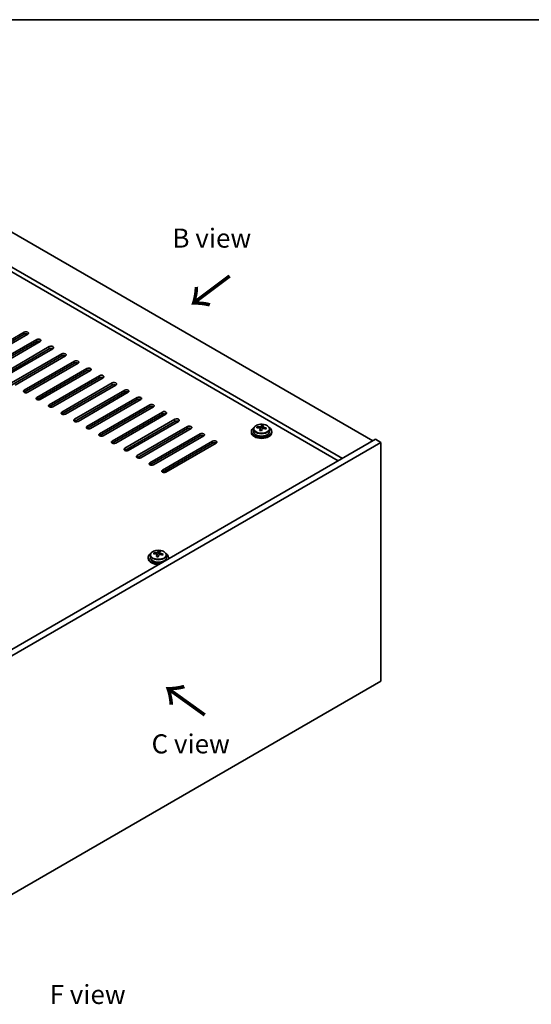
# Model space of a CAD drawing. Units: millimetres. Extents: x 43 to 6750, y 24 to 1148.
# Drawn here: x 338 to 539, y 480 to 867 of the extents above; entities that cross this region are included whole.
import ezdxf

# ---------------------------------------------------------------- set-up
doc = ezdxf.new("R2010")
doc.units = ezdxf.units.MM
doc.header["$LTSCALE"] = 3
for name, color, linetype, lineweight in [('Border (ISO)', 7, 'Continuous', 35), ('Symbol (ISO)', 7, 'Continuous', 18), ('Visible (ISO)', 7, 'Continuous', 35), ('Visible Narrow (ISO)', 7, 'Continuous', 25)]:
    doc.layers.add(name, color=color, linetype=linetype, lineweight=lineweight)
doc.styles.add('Note Text (TK)', font='txt')

# ---------------------------------------------------------------- blocks, each defined once
blk = doc.blocks.new('図面枠 tk図枠')
at = {"layer": 'Border (ISO)'}
blk.add_line((14.5, 289), (405.5, 289), dxfattribs=at)

msp = doc.modelspace()

# ---------------------------------------------------------------- linework, layer by layer
at = {"layer": 'Visible (ISO)'}
for p, q in [((298.1451, 804.591), (477.0432, 701.3042)), ((465.0223, 694.364), (286.1243, 797.6508)), ((463.4314, 693.4454), (286.1243, 795.8137)), ((319.8887, 732.6373), (339.6877, 744.0682)), ((339.6877, 743.2517), (319.8887, 731.8208)), ((341.1019, 743.2517), (321.3029, 731.8208)), ((324.8384, 729.7795), (344.6374, 741.2105)), ((344.6374, 740.394), (324.8384, 728.963)), ((346.0516, 740.394), (326.2526, 728.963)), ((329.7882, 726.9218), (349.5872, 738.3528)), ((349.5872, 737.5363), (329.7882, 726.1053)), ((351.0014, 737.5363), (331.2024, 726.1053)), ((334.7379, 724.0641), (354.5369, 735.495)), ((354.5369, 734.6785), (334.7379, 723.2476)), ((355.9511, 734.6785), (336.1521, 723.2476)), ((339.6877, 721.2063), (359.4867, 732.6373)), ((359.4867, 731.8208), (339.6877, 720.3898)), ((360.9009, 731.8208), (341.1019, 720.3898)), ((344.6374, 718.3486), (364.4364, 729.7795)), ((364.4364, 728.963), (344.6374, 717.5321)), ((365.8506, 728.963), (346.0516, 717.5321)), ((349.5872, 715.4908), (369.3862, 726.9218)), ((369.3862, 726.1053), (349.5872, 714.6744)), ((370.8004, 726.1053), (351.0014, 714.6744)), ((354.5369, 712.6331), (374.3359, 724.0641)), ((374.3359, 723.2476), (354.5369, 711.8166)), ((375.7501, 723.2476), (355.9511, 711.8166)), ((359.4867, 709.7754), (379.2856, 721.2063)), ((379.2856, 720.3898), (359.4867, 708.9589)), ((380.6999, 720.3898), (360.9009, 708.9589)), ((364.4364, 706.9176), (384.2354, 718.3486)), ((384.2354, 717.5321), (364.4364, 706.1011)), ((385.6496, 717.5321), (365.8506, 706.1011)), ((369.3862, 704.0599), (389.1851, 715.4908)), ((389.1851, 714.6744), (369.3862, 703.2434)), ((390.5994, 714.6744), (370.8004, 703.2434)), ((374.3359, 701.2022), (394.1349, 712.6331)), ((394.1349, 711.8166), (374.3359, 700.3857)), ((395.5491, 711.8166), (375.7501, 700.3857)), ((379.2856, 698.3444), (399.0846, 709.7754)), ((399.0846, 708.9589), (379.2856, 697.5279)), ((400.4989, 708.9589), (380.6999, 697.5279)), ((384.2354, 695.4867), (404.0344, 706.9176)), ((404.0344, 706.1011), (384.2354, 694.6702)), ((405.4486, 706.1011), (385.6496, 694.6702)), ((430.0525, 705.9318), (430.0525, 704.9785)), ((431.4761, 706.3805), (431.4761, 706.7883)), ((432.619, 705.3349), (432.619, 705.9895)), ((433.081, 706.426), (433.2408, 706.8432)), ((433.2408, 706.8432), (433.2408, 707.4381)), ((433.2408, 706.8432), (433.7861, 706.7735)), ((433.7861, 706.2415), (433.7861, 706.9642)), ((436.3525, 705.9318), (436.3525, 704.9785)), ((478.1038, 701.9166), (315.4693, 608.0195)), ((389.1851, 692.6289), (408.9841, 704.0599)), ((408.9841, 703.2434), (389.1851, 691.8124)), ((410.3983, 703.2434), (390.5994, 691.8124)), ((429.2025, 704.9785), (429.2025, 704.5702)), ((437.2025, 704.9785), (437.2025, 704.5702)), ((480.2251, 700.6918), (478.1038, 701.9166)), ((480.2251, 700.6918), (317.5906, 606.7947)), ((394.1349, 689.7712), (413.9339, 701.2022)), ((413.9339, 700.3857), (394.1349, 688.9547)), ((415.3481, 700.3857), (395.5491, 688.9547)), ((480.2251, 606.7947), (480.2251, 700.6918)), ((388.5439, 655.3763), (388.5439, 654.968)), ((389.3939, 656.3296), (389.3939, 655.3763)), ((390.8175, 656.7783), (390.8175, 657.1861)), ((391.9604, 655.7327), (391.9604, 656.3873)), ((392.4223, 656.8238), (392.5821, 657.241)), ((392.5821, 657.241), (392.5821, 657.8359)), ((392.5821, 657.241), (393.1274, 657.1714)), ((393.1274, 656.6393), (393.1274, 657.362)), ((395.6939, 656.3296), (395.6939, 655.3763)), ((396.5439, 655.3763), (396.5439, 654.968)), ((317.5906, 512.8976), (480.2251, 606.7947))]:
    msp.add_line(p, q, dxfattribs=at)
for centre, major_axis, ratio, start_param, end_param in [((340.3948, 743.66), (1, 0), 0.57735027, 5.49778714, 8.6393798), ((340.3948, 742.8435), (-1, 0), 0.57735027, 3.92699082, 5.49778714), ((345.3445, 740.8022), (1, 0), 0.57735027, 5.49778714, 8.6393798), ((345.3445, 739.9857), (-1, 0), 0.57735027, 3.92699082, 5.49778714), ((350.2943, 737.9445), (1, 0), 0.57735027, 5.49778714, 8.6393798), ((350.2943, 737.128), (-1, 0), 0.57735027, 3.92699082, 5.49778714), ((355.244, 735.0868), (1, 0), 0.57735027, 5.49778714, 8.6393798), ((355.244, 734.2703), (-1, 0), 0.57735027, 3.92699082, 5.49778714), ((360.1938, 732.229), (1, 0), 0.57735027, 5.49778714, 8.6393798), ((360.1938, 731.4125), (-1, 0), 0.57735027, 3.92699082, 5.49778714), ((365.1435, 729.3713), (1, 0), 0.57735027, 5.49778714, 8.6393798), ((365.1435, 728.5548), (-1, 0), 0.57735027, 3.92699082, 5.49778714), ((370.0933, 726.5136), (1, 0), 0.57735027, 5.49778714, 8.6393798), ((370.0933, 725.6971), (-1, 0), 0.57735027, 3.92699082, 5.49778714), ((340.3948, 720.7981), (-1, 0), 0.57735027, 5.49778714, 8.6393798), ((375.043, 723.6558), (1, 0), 0.57735027, 5.49778714, 8.6393798), ((375.043, 722.8393), (-1, 0), 0.57735027, 3.92699082, 5.49778714), ((379.9928, 720.7981), (1, 0), 0.57735027, 5.49778714, 8.6393798), ((379.9928, 719.9816), (-1, 0), 0.57735027, 3.92699082, 5.49778714), ((345.3445, 717.9403), (-1, 0), 0.57735027, 5.49778714, 8.6393798), ((384.9425, 717.9403), (1, 0), 0.57735027, 5.49778714, 8.6393798), ((384.9425, 717.1238), (-1, 0), 0.57735027, 3.92699082, 5.49778714), ((350.2943, 715.0826), (-1, 0), 0.57735027, 5.49778714, 8.6393798), ((389.8922, 715.0826), (1, 0), 0.57735027, 5.49778714, 8.6393798), ((389.8922, 714.2661), (-1, 0), 0.57735027, 3.92699082, 5.49778714), ((394.842, 712.2249), (1, 0), 0.57735027, 5.49778714, 8.6393798), ((355.244, 712.2249), (-1, 0), 0.57735027, 5.49778714, 8.6393798), ((360.1938, 709.3671), (-1, 0), 0.57735027, 5.49778714, 8.6393798), ((394.842, 711.4084), (-1, 0), 0.57735027, 3.92699082, 5.49778714), ((399.7917, 709.3671), (1, 0), 0.57735027, 5.49778714, 8.6393798), ((399.7917, 708.5506), (-1, 0), 0.57735027, 3.92699082, 5.49778714), ((365.1435, 706.5094), (-1, 0), 0.57735027, 5.49778714, 8.6393798), ((404.7415, 706.5094), (1, 0), 0.57735027, 5.49778714, 8.6393798), ((404.7415, 705.6929), (-1, 0), 0.57735027, 3.92699082, 5.49778714), ((433.2025, 704.9785), (-4, 0), 0.57735027, 5.561933, 10.14603027), ((431.3962, 700.1058), (1.0054, 7.8735), 0.17632598, 0.58014933, 0.67341172), ((433.1226, 699.6666), (-7.603, 2.9126), 0.79723009, 5.14555671, 5.23802173), ((433.2824, 700.0838), (7.603, -2.9126), 0.79723009, 2.00396405, 2.09642907), ((432.8413, 699.9213), (1.0313, 8.0762), 0.17632598, 0.76353964, 0.85600466), ((432.803, 698.8323), (-7.4122, 2.8395), 0.79723009, 4.9621664, 5.05542878), ((432.3584, 706.5183), (0.74, 0), 0.57735027, 5.03597072, 6.06551618), ((432.8413, 699.9213), (1.0313, 8.0762), 0.17632598, 0.39755639, 0.4900214), ((433.5638, 699.829), (-1.0313, -8.0762), 0.17632598, 3.90513229, 3.99759731), ((433.6021, 700.9181), (7.4122, -2.8395), 0.79723009, 1.82057374, 1.91383613), ((434.5261, 706.2415), (-0.74, 0), 0.57735027, 0, 0.25776769), ((433.5638, 699.829), (-1.0313, -8.0762), 0.17632598, 3.53914904, 3.63161406), ((433.1226, 699.6666), (-7.603, 2.9126), 0.79723009, 4.77957345, 4.87203847), ((433.2824, 700.0838), (7.603, -2.9126), 0.79723009, 1.6379808, 1.73044582), ((435.0089, 699.6445), (-1.0054, -7.8735), 0.17632598, 3.72174198, 3.81500437), ((370.0933, 703.6516), (-1, 0), 0.57735027, 5.49778714, 8.6393798), ((409.6912, 703.6516), (1, 0), 0.57735027, 5.49778714, 8.6393798), ((409.6912, 702.8352), (-1, 0), 0.57735027, 3.92699082, 5.49778714), ((414.641, 700.7939), (1, 0), 0.57735027, 5.49778714, 8.6393798), ((433.2025, 704.5702), (-4, 0), 0.57735027, 0, 3.14159265), ((433.2025, 704.9785), (3.15, 0), 0.57735027, 3.14159265, 6.28318531), ((375.043, 700.7939), (-1, 0), 0.57735027, 5.49778714, 8.6393798), ((379.9928, 697.9362), (-1, 0), 0.57735027, 5.49778714, 8.6393798), ((414.641, 699.9774), (-1, 0), 0.57735027, 3.92699082, 5.49778714), ((384.9425, 695.0784), (-1, 0), 0.57735027, 5.49778714, 8.6393798), ((389.8922, 692.2207), (-1, 0), 0.57735027, 5.49778714, 8.6393798), ((394.842, 689.363), (-1, 0), 0.57735027, 5.49778714, 8.6393798), ((392.5439, 655.3763), (-4, 0), 0.57735027, 5.561933, 8.13401929), ((392.5439, 654.968), (-4, 0), 0.57735027, 0, 1.63346024), ((392.5439, 655.3763), (3.15, 0), 0.57735027, 3.14159265, 6.28318531), ((390.7376, 650.5037), (1.0054, 7.8735), 0.17632598, 0.58014933, 0.67341172), ((392.464, 650.0644), (-7.603, 2.9126), 0.79723009, 5.14555671, 5.23802173), ((392.6238, 650.4816), (7.603, -2.9126), 0.79723009, 2.00396405, 2.09642907), ((392.1826, 650.3191), (1.0313, 8.0762), 0.17632598, 0.76353964, 0.85600466), ((392.1444, 649.2301), (-7.4122, 2.8395), 0.79723009, 4.9621664, 5.05542878), ((391.6998, 656.9161), (0.74, 0), 0.57735027, 5.03597071, 6.06551618), ((392.1826, 650.3191), (1.0313, 8.0762), 0.17632598, 0.39755639, 0.4900214), ((392.9052, 650.2269), (-1.0313, -8.0762), 0.17632598, 3.90513229, 3.99759731), ((392.9434, 651.3159), (7.4122, -2.8395), 0.79723009, 1.82057374, 1.91383613), ((393.8674, 656.6393), (-0.74, 0), 0.57735027, 0, 0.25776769), ((392.9052, 650.2269), (-1.0313, -8.0762), 0.17632598, 3.53914904, 3.63161406), ((392.464, 650.0644), (-7.603, 2.9126), 0.79723009, 4.77957345, 4.87203847), ((392.6238, 650.4816), (7.603, -2.9126), 0.79723009, 1.6379808, 1.73044582), ((394.3502, 650.0423), (-1.0054, -7.8735), 0.17632598, 3.72174198, 3.81500437), ((392.5439, 655.3763), (4, 0), 0.57735027, 6.00314765, 7.00443762), ((392.5439, 654.968), (4, 0), 0.57735027, 6.22052139, 6.28318531)]:
    msp.add_ellipse(centre, major_axis=major_axis, ratio=ratio, start_param=start_param, end_param=end_param, dxfattribs=at)
for points, knots in [([(430.0525, 705.9318), (430.0525, 706.1262), (430.1027, 706.32), (430.2973, 706.6922), (430.4459, 706.8694), (430.831, 707.1928), (431.072, 707.3372), (431.618, 707.5733), (431.9234, 707.6646), (432.5656, 707.7854), (432.9022, 707.8151), (433.5737, 707.8106), (433.9085, 707.7766), (434.5443, 707.6477), (434.8452, 707.5529), (435.3837, 707.3095), (435.6211, 707.1608), (436.0047, 706.8219), (436.1519, 706.6315), (436.3151, 706.2678), (436.3525, 706.0999), (436.3525, 705.9318)], [1.3531272, 1.3531272, 1.3531272, 1.3531272, 1.64628527, 1.64628527, 1.95530068, 1.95530068, 2.28106049, 2.28106049, 2.60892566, 2.60892566, 2.93547521, 2.93547521, 3.26146237, 3.26146237, 3.58809187, 3.58809187, 3.91601536, 3.91601536, 4.2411655, 4.2411655, 4.49471986, 4.49471986, 4.49471986, 4.49471986]), ([(432.6016, 705.8813), (432.6215, 705.9437), (432.6249, 706.0108), (432.5907, 706.1351), (432.5531, 706.1922), (432.4528, 706.283), (432.3836, 706.3226), (432.2217, 706.3759), (432.1291, 706.3895), (432.0388, 706.3907)], [0.225164225, 0.225164225, 0.225164225, 0.225164225, 0.253148765, 0.253148765, 0.281133306, 0.281133306, 0.309117846, 0.309117846, 0.337102387, 0.337102387, 0.337102387, 0.337102387]), ([(432.1986, 706.8078), (432.2889, 706.8067), (432.3895, 706.8138), (432.5839, 706.8455), (432.6777, 706.8702), (432.835, 706.9281), (432.9087, 706.9651), (433.0217, 707.0466), (433.061, 707.091), (433.081, 707.1327)], [0.113199271, 0.113199271, 0.113199271, 0.113199271, 0.141183811, 0.141183811, 0.169168352, 0.169168352, 0.197152892, 0.197152892, 0.225137433, 0.225137433, 0.225137433, 0.225137433]), ([(434.2064, 706.1139), (434.1162, 706.1358), (434.0156, 706.1468), (433.8212, 706.139), (433.7274, 706.1203), (433.5701, 706.0623), (433.4964, 706.0194), (433.3834, 705.914), (433.3441, 705.8515), (433.3241, 705.789)], [0.338363496, 0.338363496, 0.338363496, 0.338363496, 0.366348036, 0.366348036, 0.394332577, 0.394332577, 0.422317117, 0.422317117, 0.450301658, 0.450301658, 0.450301658, 0.450301658]), ([(433.8035, 707.0405), (433.7836, 706.9988), (433.7801, 706.9497), (433.8144, 706.8494), (433.852, 706.7982), (433.9523, 706.7074), (434.0215, 706.6619), (434.1834, 706.5847), (434.276, 706.553), (434.3662, 706.5311)], [0, 0, 0, 0, 0.027984541, 0.027984541, 0.055969081, 0.055969081, 0.083953622, 0.083953622, 0.111938162, 0.111938162, 0.111938162, 0.111938162]), ([(389.3939, 656.3296), (389.3939, 656.524), (389.4441, 656.7179), (389.6387, 657.09), (389.7873, 657.2672), (390.1724, 657.5907), (390.4134, 657.735), (390.9594, 657.9711), (391.2647, 658.0624), (391.9069, 658.1833), (392.2435, 658.2129), (392.915, 658.2084), (393.2498, 658.1744), (393.8857, 658.0456), (394.1866, 657.9507), (394.7251, 657.7073), (394.9625, 657.5587), (395.3461, 657.2197), (395.4932, 657.0293), (395.6565, 656.6656), (395.6939, 656.4978), (395.6939, 656.3296)], [1.3531272, 1.3531272, 1.3531272, 1.3531272, 1.64628527, 1.64628527, 1.95530068, 1.95530068, 2.28106049, 2.28106049, 2.60892566, 2.60892566, 2.93547521, 2.93547521, 3.26146237, 3.26146237, 3.58809187, 3.58809187, 3.91601536, 3.91601536, 4.2411655, 4.2411655, 4.49471985, 4.49471985, 4.49471985, 4.49471985]), ([(391.9429, 656.2791), (391.9629, 656.3416), (391.9663, 656.4087), (391.9321, 656.5329), (391.8945, 656.59), (391.7941, 656.6809), (391.7249, 656.7204), (391.5631, 656.7737), (391.4704, 656.7874), (391.3802, 656.7885)], [0.225164225, 0.225164225, 0.225164225, 0.225164225, 0.253148765, 0.253148765, 0.281133306, 0.281133306, 0.309117846, 0.309117846, 0.337102387, 0.337102387, 0.337102387, 0.337102387]), ([(391.54, 657.2057), (391.6302, 657.2045), (391.7308, 657.2116), (391.9252, 657.2433), (392.0191, 657.268), (392.1764, 657.3259), (392.2501, 657.3629), (392.3631, 657.4444), (392.4024, 657.4889), (392.4223, 657.5306)], [0.113199271, 0.113199271, 0.113199271, 0.113199271, 0.141183811, 0.141183811, 0.169168352, 0.169168352, 0.197152892, 0.197152892, 0.225137433, 0.225137433, 0.225137433, 0.225137433]), ([(393.5478, 656.5117), (393.4576, 656.5336), (393.357, 656.5446), (393.1626, 656.5369), (393.0687, 656.5181), (392.9114, 656.4602), (392.8377, 656.4173), (392.7247, 656.3118), (392.6854, 656.2493), (392.6655, 656.1868)], [0.338363496, 0.338363496, 0.338363496, 0.338363496, 0.366348036, 0.366348036, 0.394332577, 0.394332577, 0.422317117, 0.422317117, 0.450301658, 0.450301658, 0.450301658, 0.450301658]), ([(393.1449, 657.4383), (393.1249, 657.3966), (393.1215, 657.3475), (393.1557, 657.2473), (393.1933, 657.1961), (393.2937, 657.1053), (393.3629, 657.0597), (393.5247, 656.9825), (393.6174, 656.9508), (393.7076, 656.9289)], [0, 0, 0, 0, 0.027984541, 0.027984541, 0.055969081, 0.055969081, 0.083953622, 0.083953622, 0.111938162, 0.111938162, 0.111938162, 0.111938162])]:
    msp.add_open_spline(points, degree=3, knots=knots, dxfattribs=at)
at = {"layer": 'Visible Narrow (ISO)'}
for p, q in [((339.6877, 743.2517), (339.6877, 744.0682)), ((344.6374, 740.394), (344.6374, 741.2105)), ((349.5872, 737.5363), (349.5872, 738.3528)), ((354.5369, 734.6785), (354.5369, 735.495)), ((359.4867, 731.8208), (359.4867, 732.6373)), ((364.4364, 728.963), (364.4364, 729.7795)), ((369.3862, 726.1053), (369.3862, 726.9218)), ((339.6877, 721.2063), (339.6877, 720.3898)), ((374.3359, 723.2476), (374.3359, 724.0641)), ((379.2856, 720.3898), (379.2856, 721.2063)), ((344.6374, 718.3486), (344.6374, 717.5321)), ((384.2354, 717.5321), (384.2354, 718.3486)), ((349.5872, 715.4908), (349.5872, 714.6744)), ((389.1851, 714.6744), (389.1851, 715.4908)), ((354.5369, 712.6331), (354.5369, 711.8166)), ((359.4867, 709.7754), (359.4867, 708.9589)), ((394.1349, 711.8166), (394.1349, 712.6331)), ((399.0846, 708.9589), (399.0846, 709.7754)), ((364.4364, 706.9176), (364.4364, 706.1011)), ((404.0344, 706.1011), (404.0344, 706.9176)), ((432.1986, 706.3755), (432.1986, 706.8078)), ((432.6016, 705.3367), (432.6016, 705.8813)), ((433.081, 707.1327), (433.081, 706.426)), ((434.3662, 706.5311), (434.3662, 706.0737)), ((369.3862, 704.0599), (369.3862, 703.2434)), ((408.9841, 703.2434), (408.9841, 704.0599)), ((374.3359, 701.2022), (374.3359, 700.3857)), ((379.2856, 698.3444), (379.2856, 697.5279)), ((413.9339, 700.3857), (413.9339, 701.2022)), ((384.2354, 695.4867), (384.2354, 694.6702)), ((389.1851, 692.6289), (389.1851, 691.8124)), ((394.1349, 689.7712), (394.1349, 688.9547)), ((391.54, 656.7734), (391.54, 657.2057)), ((391.9429, 655.7346), (391.9429, 656.2791)), ((392.4223, 657.5306), (392.4223, 656.8238)), ((393.7076, 656.9289), (393.7076, 656.4715))]:
    msp.add_line(p, q, dxfattribs=at)
for centre in [(433.2025, 705.9318), (392.5439, 656.3296)]:
    msp.add_ellipse(centre, major_axis=(3.15, 0), ratio=0.57735027, start_param=3.14159265, end_param=6.28318531, dxfattribs=at)
for centre in [(433.2025, 706.0438), (392.5439, 656.4416)]:
    msp.add_ellipse(centre, major_axis=(3.0575, 0), ratio=0.57735027, dxfattribs=at)

# ---------------------------------------------------------------- block references
at = {"xscale": 3, "yscale": 3, "zscale": 3}
msp.add_blockref('図面枠 tk図枠', (0, 0), dxfattribs=at)

# ---------------------------------------------------------------- texts
at = {"layer": 'Symbol (ISO)', "color": 7, "char_height": 7.5, "attachment_point": 4, "line_spacing_factor": 1.5, "style": 'Note Text (TK)'}
for s, insert, width in [('{\\fＭＳ Ｐゴシック|b0|i0;B view}', (398.0866, 781.0568), 31.18421), ('{\\fＭＳ Ｐゴシック|b0|i0;C view}', (389.8658, 582.0662), 31.49123), ('{\\fＭＳ Ｐゴシック|b0|i0;F view}', (349.7136, 483.4689), 30.219297)]:
    msp.add_mtext(s, dxfattribs=dict(at, insert=insert, width=width))
at = {"layer": 'Symbol (ISO)', "color": 7, "char_height": 15, "width": 22.456141, "attachment_point": 4, "line_spacing_factor": 1.5, "style": 'Note Text (TK)'}
for insert, rotation in [((421.1182, 766.8681), 216.858459), ((411.6374, 593.1806), 144.357665)]:
    msp.add_mtext('{\\fＭＳ Ｐゴシック|b0|i0;\\H15.0000;→}', dxfattribs=dict(at, insert=insert, rotation=rotation))

doc.saveas('drawing.dxf')
